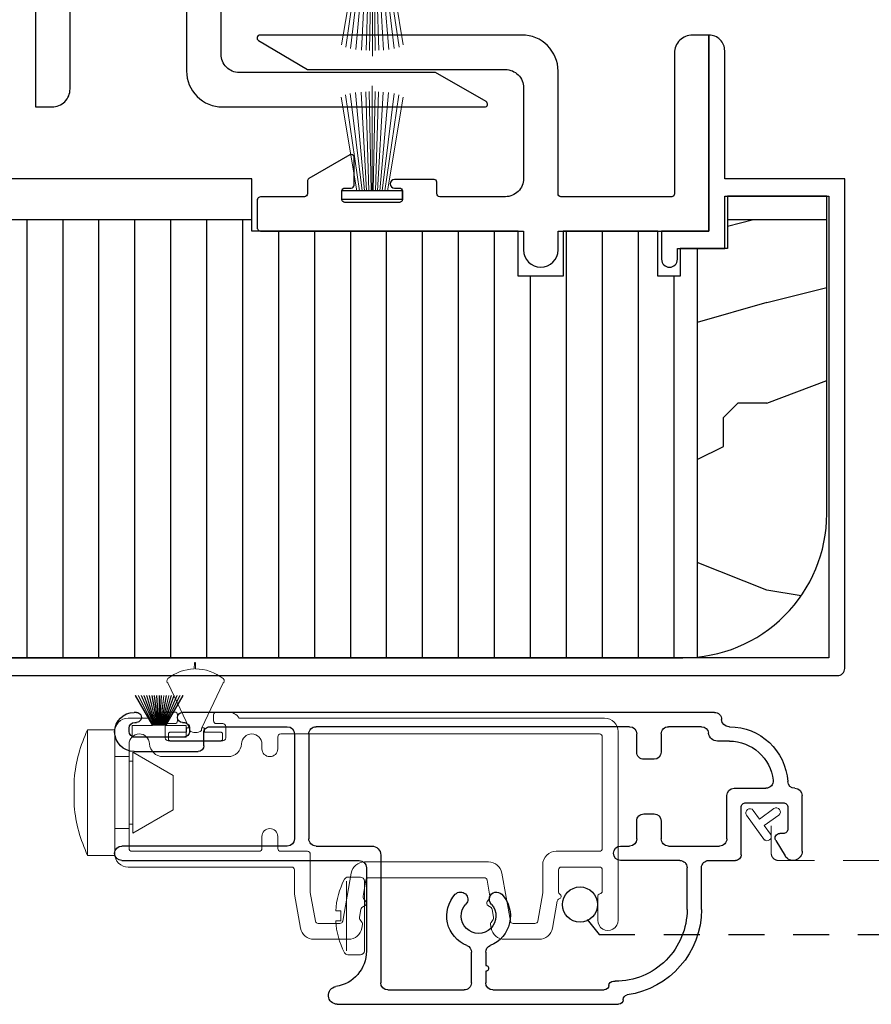
# Model space of a CAD drawing. Units: inches. Extents: x 0 to 158, y -66 to 66.
# Drawn here: x 28 to 31, y 47 to 51 of the extents above; entities that cross this region are included whole.
import ezdxf

# ---------------------------------------------------------------- set-up
doc = ezdxf.new("R2010")
doc.units = ezdxf.units.IN
doc.header["$LTSCALE"] = 0.5
doc.header["$MEASUREMENT"] = 0
doc.linetypes.add('DASHED2', pattern=[0.375, 0.25, -0.125])
doc.linetypes.add('HIDDEN', pattern=[0.375, 0.25, -0.125])
for name, color, linetype in [('Hatch', 7, 'Continuous'), ('New Screen', 200, 'Continuous'), ('Old Screen', 30, 'Continuous')]:
    doc.layers.add(name, color=color, linetype=linetype)

# ---------------------------------------------------------------- blocks, each defined once
blk = doc.blocks.new('EZF-375')
at = {"color": 7}
for p, q in [((0.105, 0), (-0.105, 0)), ((-0.105, 0), (-0.105, -0.03)), ((0.105, 0), (0.105, -0.03)), ((0.105, -0.03), (-0.105, -0.03))]:
    blk.add_line(p, q, dxfattribs=at)
at = {"color": 7, "lineweight": 5}
for p, q in [((-0.0529, -0.03), (-0.1074, -0.3561)), ((-0.0438, -0.03), (-0.0928, -0.364)), ((-0.0352, -0.03), (-0.076, -0.3687)), ((-0.027, -0.03), (-0.0574, -0.3719)), ((-0.0191, -0.03), (-0.0385, -0.374)), ((-0.0114, -0.03), (-0.022, -0.375)), ((-0.0038, -0.03), (-0.0099, -0.3754)), ((0.0038, -0.03), (0.0099, -0.3754)), ((0.0114, -0.03), (0.022, -0.375)), ((0.0191, -0.03), (0.0385, -0.374)), ((0.027, -0.03), (0.0574, -0.3719)), ((0.0352, -0.03), (0.076, -0.3687)), ((0.0438, -0.03), (0.0928, -0.364)), ((0.0529, -0.03), (0.1074, -0.3561))]:
    blk.add_line(p, q, dxfattribs=at)
at = {"color": 7, "lineweight": 5, "const_width": 0.004}
blk.add_lwpolyline([(0, -0.3955), (0, -0.03)], dxfattribs=at)
blk = doc.blocks.new('ws100')
at = {"layer": 'Old Screen', "linetype": 'Continuous', "lineweight": 15}
for p, q in [((-5.6081, 10.8408), (-5.6043, 10.8446)), ((-5.6081, 10.8184), (-5.6081, 10.8408)), ((-5.6043, 10.8146), (-5.6081, 10.8184)), ((-5.4249, 10.8446), (-5.4211, 10.8408)), ((-5.4211, 10.8184), (-5.4249, 10.8146)), ((-5.4211, 10.8408), (-5.4211, 10.8184)), ((-5.61, 10.6447), (-5.537, 10.7991)), ((-5.5456, 10.8146), (-5.6043, 10.8146)), ((-5.5456, 10.8021), (-5.5456, 10.8146)), ((-5.5431, 10.7996), (-5.5456, 10.8021)), ((-5.5381, 10.7996), (-5.5431, 10.7996)), ((-5.537, 10.7991), (-5.5381, 10.7996)), ((-5.537, 10.7991), (-5.5356, 10.8021)), ((-5.5356, 10.8091), (-5.5356, 10.8021)), ((-5.4936, 10.8021), (-5.4936, 10.8091)), ((-5.4936, 10.8021), (-5.4922, 10.7991)), ((-5.4911, 10.7996), (-5.4922, 10.7991)), ((-5.4922, 10.7991), (-5.4192, 10.6447)), ((-5.4861, 10.7996), (-5.4911, 10.7996)), ((-5.4836, 10.8021), (-5.4861, 10.7996)), ((-5.4249, 10.8146), (-5.4836, 10.8146)), ((-5.4836, 10.8146), (-5.4836, 10.8021)), ((-5.5187, 10.5731), (-5.5191, 10.5947)), ((-5.5151, 10.5946), (-5.5147, 10.5731))]:
    blk.add_line(p, q, dxfattribs=at)
at = {"layer": 'Old Screen'}
for p, q in [((-5.6043, 10.8446), (-5.4249, 10.8446)), ((-5.5147, 10.5731), (-5.5187, 10.5731))]:
    blk.add_line(p, q, dxfattribs=at)
at = {"layer": 'Old Screen', "linetype": 'Continuous', "lineweight": 15}
for centre, radius, start, end in [((-5.5146, 10.7775), 0.038, 56.453, 123.547), ((-5.6046, 10.6362), 0.01, 122.5472, 231.3053), ((-5.5146, 10.7486), 0.154, 231.3051, 268.3498), ((-5.5146, 10.7486), 0.154, 269.8394, 308.6958), ((-5.4246, 10.6362), 0.01, 308.6904, 57.4571)]:
    blk.add_arc(centre, radius, start, end, dxfattribs=at)
blk = doc.blocks.new('plug')
at = {"layer": 'Old Screen', "linetype": 'Continuous', "lineweight": 15}
for p, q in [((-5.7956, 11.2434), (-5.8896, 11.2434)), ((-5.8896, 11.2434), (-5.8896, 11.2267)), ((-5.8896, 11.2267), (-5.8896, 10.8059)), ((-5.5925, 11.0841), (-5.7331, 11.1653)), ((-5.7331, 11.1653), (-5.7331, 11.1545)), ((-5.7456, 11.1496), (-5.7956, 11.1496)), ((-5.7331, 11.134), (-5.7456, 11.134)), ((-5.7331, 11.1545), (-5.7331, 10.884)), ((-5.9363, 11.0716), (-5.9363, 10.9776)), ((-5.5925, 11.0841), (-5.5925, 10.9652)), ((-5.7331, 10.884), (-5.5925, 10.9652)), ((-5.7956, 10.8996), (-5.7456, 10.8996)), ((-5.7456, 10.9153), (-5.7331, 10.9153)), ((-5.8896, 10.8059), (-5.7956, 10.8059))]:
    blk.add_line(p, q, dxfattribs=at)
for start, end in [(154.8604, 174.7632), (185.2368, 205.1396)]:
    blk.add_arc((-5.4235, 11.0246), 0.5149, start, end, dxfattribs=at)
blk = doc.blocks.new('scrn1')
at = {"layer": 'Old Screen', "linetype": 'Continuous', "lineweight": 15}
for p, q in [((-5.1033, 11.5346), (-4.9826, 11.5346)), ((-4.4407, 11.5346), (-4.3199, 11.5346)), ((-5.1705, 11.3775), (-5.1496, 11.4958)), ((-5.1156, 11.3718), (-5.0981, 11.4714)), ((-5.0882, 11.4796), (-5.0129, 11.4796)), ((-5.0031, 11.4714), (-4.9736, 11.3045)), ((-4.9358, 11.4762), (-4.9432, 11.4656)), ((-4.9363, 11.4958), (-4.9341, 11.4837)), ((-4.4891, 11.4837), (-4.487, 11.4958)), ((-4.48, 11.4656), (-4.4874, 11.4762)), ((-4.4496, 11.3045), (-4.4202, 11.4714)), ((-4.4104, 11.4796), (-4.335, 11.4796)), ((-4.3252, 11.4714), (-4.3078, 11.3727)), ((-4.2736, 11.4958), (-4.2571, 11.4021)), ((-4.1166, 11.3866), (-4.1166, 11.4681)), ((-4.0456, 11.4681), (-4.0456, 10.8126)), ((-4.9449, 11.4582), (-4.9401, 11.431)), ((-4.4832, 11.431), (-4.4784, 11.4582)), ((-4.936, 11.4246), (-4.9254, 11.4171)), ((-4.9229, 11.4032), (-4.9303, 11.3926)), ((-4.4929, 11.3926), (-4.5003, 11.4032)), ((-4.4979, 11.4171), (-4.4873, 11.4246)), ((-5.1706, 11.2936), (-5.1706, 11.3758)), ((-5.1156, 11.2386), (-5.1156, 11.3718)), ((-4.932, 11.3852), (-4.9221, 11.3289)), ((-4.5012, 11.3289), (-4.4912, 11.3852)), ((-4.3076, 11.3709), (-4.3076, 11.2756)), ((-4.2526, 11.3695), (-4.2526, 11.2936)), ((-4.1006, 11.2936), (-4.1006, 11.367)), ((-4.9122, 11.3206), (-4.511, 11.3206)), ((-5.7486, 11.2836), (-5.1806, 11.2836)), ((-4.9273, 11.2656), (-4.4959, 11.2656)), ((-4.2451, 11.2836), (-4.2406, 11.2836)), ((-4.2426, 11.2836), (-4.2406, 11.2836)), ((-4.2406, 11.2836), (-4.1106, 11.2836)), ((-5.7956, 11.1496), (-5.7956, 11.2366)), ((-5.7356, 11.2286), (-5.2936, 11.2286)), ((-5.2186, 11.2286), (-5.1256, 11.2286)), ((-4.2606, 11.2286), (-4.1106, 11.2286)), ((-5.7456, 11.1496), (-5.7456, 11.2186)), ((-5.2836, 11.2186), (-5.2836, 11.1771)), ((-5.2286, 11.1771), (-5.2286, 11.2186)), ((-4.1006, 11.2186), (-4.1006, 10.8306)), ((-5.7956, 11.1496), (-5.7956, 10.8996)), ((-5.7456, 11.1496), (-5.7456, 10.8996)), ((-5.7956, 10.8126), (-5.7956, 10.8996)), ((-5.7456, 10.8562), (-5.7456, 10.8996)), ((-5.4016, 10.8996), (-5.6276, 10.8996)), ((-5.2836, 10.8721), (-5.2836, 10.8562)), ((-5.2286, 10.8306), (-5.2286, 10.8721)), ((-5.6196, 10.8346), (-5.6196, 10.7946)), ((-5.4196, 10.8446), (-5.6096, 10.8446)), ((-5.4096, 10.7946), (-5.4096, 10.8346)), ((-4.1106, 10.8206), (-5.2186, 10.8206)), ((-5.6096, 10.7846), (-5.5871, 10.7846)), ((-5.4421, 10.7846), (-5.4196, 10.7846)), ((-5.6718, 10.7656), (-5.7486, 10.7656)), ((-5.5771, 10.7746), (-5.5771, 10.7546)), ((-5.4521, 10.7546), (-5.4521, 10.7746)), ((-4.0926, 10.7656), (-5.3625, 10.7656)), ((-5.6276, 10.7446), (-5.5871, 10.7446)), ((-5.4421, 10.7446), (-5.4016, 10.7446))]:
    blk.add_line(p, q, dxfattribs=at)
for centre, radius, start, end in [((-5.1033, 11.4876), 0.047, 89.9995, 170.0017), ((-4.9826, 11.4876), 0.047, 10.0003, 89.9999), ((-4.4407, 11.4876), 0.047, 90.0001, 170.0011), ((-4.3199, 11.4876), 0.047, 10.0012, 89.9991), ((-4.0811, 11.4681), 0.0355, 359.9998, 180.0002), ((-5.0882, 11.4696), 0.01, 89.9995, 170.002), ((-5.0129, 11.4696), 0.01, 10.0052, 89.9933), ((-4.944, 11.482), 0.01, 325.0032, 10.0107), ((-4.4793, 11.482), 0.00999, 169.979, 215.0243), ((-4.4104, 11.4696), 0.01, 90.0032, 169.9983), ((-4.335, 11.4696), 0.01, 10.008, 89.9972), ((-4.935, 11.4599), 0.01, 145.0161, 189.9815), ((-4.4882, 11.4599), 0.01, 350.0047, 34.9977), ((-4.9302, 11.4328), 0.01, 189.9971, 235.0053), ((-4.9311, 11.409), 0.01, 324.9991, 55.0009), ((-4.4921, 11.409), 0.01, 124.9992, 215.0008), ((-4.493, 11.4328), 0.01, 304.9947, 350.0029), ((-4.2473, 11.4039), 0.01, 190.0045, 253.629), ((-5.1605, 11.3758), 0.0101, 170.0569, 179.9802), ((-4.9221, 11.3869), 0.01, 145.0176, 189.98), ((-4.5011, 11.3869), 0.01, 350.0062, 34.9962), ((-4.3177, 11.3709), 0.0101, 0.0581, 9.9833), ((-4.2426, 11.3695), 0.01, 121.7727, 179.9849), ((-4.2526, 11.3856), 0.009, 301.7493, 73.6433), ((-4.1066, 11.3866), 0.01, 179.9905, 258.4696), ((-4.1106, 11.367), 0.01, 359.9955, 78.4662), ((-4.9273, 11.3126), 0.047, 189.9983, 270.0005), ((-4.9122, 11.3306), 0.01, 189.9957, 270.0008), ((-4.511, 11.3306), 0.01, 270.0051, 349.9917), ((-4.4959, 11.3126), 0.047, 270.0009, 349.9988), ((-5.7486, 11.2366), 0.047, 89.9993, 179.9996), ((-5.1806, 11.2936), 0.01, 270, 0), ((-4.2606, 11.2756), 0.047, 179.9994, 270.0002), ((-4.2426, 11.2936), 0.01, 180.0066, 269.9934), ((-4.1106, 11.2936), 0.01, 269.9932, 0.0068), ((-5.7356, 11.2186), 0.01, 90.0049, 179.9934), ((-5.2936, 11.2186), 0.01, 360, 90.0017), ((-5.2186, 11.2186), 0.01, 89.9983, 180.0068), ((-5.1256, 11.2386), 0.01, 269.9983, 0.0068), ((-4.1106, 11.2186), 0.01, 359.9932, 90.0084), ((-5.2561, 11.1771), 0.0275, 180.0006, 359.9994), ((-5.6276, 10.8526), 0.047, 90.0007, 177.5418), ((-5.4016, 10.8526), 0.047, 2.4559, 90.0001), ((-5.2561, 10.8721), 0.0275, 0.001, 179.999), ((-5.7101, 10.8562), 0.0355, 180.0008, 357.5426), ((-5.3192, 10.8562), 0.0355, 182.4566, 0), ((-5.6096, 10.8346), 0.01, 89.9983, 180), ((-5.4196, 10.8346), 0.01, 359.9966, 89.9983), ((-5.2186, 10.8306), 0.01, 179.9942, 270.0008), ((-4.1106, 10.8306), 0.01, 269.9916, 0.0068), ((-5.7486, 10.8126), 0.047, 180.0008, 270.0003), ((-5.6096, 10.7946), 0.01, 180.0019, 269.9981), ((-5.5871, 10.7746), 0.01, 0.0011, 90.0006), ((-5.4421, 10.7746), 0.01, 90.0049, 179.9934), ((-5.4196, 10.7946), 0.01, 269.9983, 0.0084), ((-4.0926, 10.8126), 0.047, 270.0006, 359.9997), ((-5.6718, 10.7556), 0.01, 39.1673, 90.0003), ((-5.6276, 10.7916), 0.047, 219.1654, 270.0013), ((-5.5871, 10.7546), 0.01, 269.9977, 0.0006), ((-5.4421, 10.7546), 0.01, 180.0066, 269.9951), ((-5.4016, 10.7916), 0.047, 270.0018, 326.412)]:
    blk.add_arc(centre, radius, start, end, dxfattribs=at)
blk = doc.blocks.new('PS4-weatherstrip')
at = {"linetype": 'Continuous', "lineweight": 5}
for p, q in [((0, 0.0468), (0, -0.0468)), ((0.0201, 0.0468), (0.0001, 0.0468)), ((0.0201, 0.0114), (0.0201, 0.0468)), ((0.0721, 0.0416), (0.0201, 0.0114)), ((0.0201, 0.0108), (0.0721, 0.041)), ((0.0721, 0.0361), (0.0201, 0.0099)), ((0.0201, 0.0093), (0.0721, 0.0355)), ((0.0721, 0.031), (0.0201, 0.0084)), ((0.0201, 0.0079), (0.0721, 0.0304)), ((0.0721, 0.0261), (0.0201, 0.0071)), ((0.0201, 0.0065), (0.0721, 0.0256)), ((0.0721, 0.0214), (0.0201, 0.0058)), ((0.0201, 0.0053), (0.0721, 0.0209)), ((0.0721, 0.0169), (0.0201, 0.0045)), ((0.0201, 0.004), (0.0721, 0.0164)), ((0.0721, 0.0125), (0.0201, 0.0033)), ((0.0201, 0.0028), (0.0721, 0.012)), ((0.0721, 0.0082), (0.0201, 0.0021)), ((0.0201, 0.0016), (0.0721, 0.0077)), ((0.0721, 0.004), (0.0201, 0.0009)), ((0.0201, 0.0004), (0.0721, 0.0035)), ((0.0721, 0.0003), (0.0201, 0.0003)), ((0.0201, -0.0002), (0.0721, -0.0002)), ((0.0721, -0.004), (0.0201, -0.0009)), ((0.0201, -0.0014), (0.0721, -0.0045)), ((0.0721, -0.0082), (0.0201, -0.0021)), ((0.0201, -0.0026), (0.0721, -0.0087)), ((0.0721, -0.0125), (0.0201, -0.0033)), ((0.0201, -0.0038), (0.0721, -0.013)), ((0.0721, -0.0169), (0.0201, -0.0045)), ((0.0201, -0.005), (0.0721, -0.0174)), ((0.0721, -0.0214), (0.0201, -0.0058)), ((0.0201, -0.0063), (0.0721, -0.0219)), ((0.0721, -0.0261), (0.0201, -0.007)), ((0.0201, -0.0076), (0.0721, -0.0266)), ((0.0721, -0.0309), (0.0201, -0.0084)), ((0.0201, -0.0089), (0.0721, -0.0315)), ((0.0721, -0.036), (0.0201, -0.0098)), ((0.0201, -0.0104), (0.0721, -0.0366)), ((0.0721, -0.0415), (0.0201, -0.0113)), ((0.0201, -0.0468), (0.0201, -0.0119)), ((0.0201, -0.0119), (0.0721, -0.0421)), ((0.0001, -0.0468), (0.0201, -0.0468))]:
    blk.add_line(p, q, dxfattribs=at)
blk = doc.blocks.new('PS4-screw6')
at = {"lineweight": 5}
for p, q in [((-0.0174, 0.0892), (-0.0174, 0.1066)), ((0.0175, 0.0892), (0.0175, 0.1066)), ((-0.1213, 0.0685), (0.1214, 0.0685)), ((-0.0174, 0.0892), (0.0175, 0.0892)), ((-0.1349, 0.0206), (-0.1349, 0.0642)), ((0.1351, 0.0206), (0.1351, 0.0642)), ((-0.1213, 0.007), (0.1214, 0.007))]:
    blk.add_line(p, q, dxfattribs=at)
for centre, radius, start, end in [((0.0001, -0.1718), 0.279, 93.5798, 117.2218), ((0.0001, -0.1718), 0.279, 62.7782, 86.4202), ((-0.1213, 0.0642), 0.0136, 117.2218, 180), ((0.1214, 0.0642), 0.0136, 0, 62.7782), ((-0.1213, 0.0206), 0.0136, 180, 270), ((0.1214, 0.0206), 0.0136, 270, 0)]:
    blk.add_arc(centre, radius, start, end, dxfattribs=at)
blk = doc.blocks.new('PS4_flap')
at = {"layer": 'New Screen'}
for p, q in [((0.774, 0.525), (1.752, 0.525)), ((1.768, 0.509), (1.768, 0.5079)), ((0.925, 0.006), (0.925, 0.45)), ((0.95, 0.475), (1.215, 0.475)), ((1.24, 0.45), (1.24, 0.3439)), ((1.29, 0.41), (1.29, 0.45)), ((1.315, 0.475), (1.702, 0.475)), ((1.7339, 0.445), (1.74, 0.445)), ((1.29, 0.3439), (1.29, 0.39)), ((0.875, 0.05), (0.875, 0.3399)), ((1.99, 0.195), (1.99, 0.05)), ((2.04, 0.195), (2.04, 0.05)), ((0.025, 0.025), (0.85, 0.025)), ((1.965, 0.025), (1.759, 0.025)), ((2.065, 0.025), (2.158, 0.025)), ((2.178, 0.005), (2.178, -0.16)), ((2.2983, -0.0448), (2.3305, 0.0094)), ((0.6, -0.025), (0.025, -0.025)), ((0.7, -0.025), (0.894, -0.025)), ((1.759, -0.025), (1.79, -0.025)), ((1.925, -0.025), (2.103, -0.025)), ((2.39, -0.007), (2.39, -0.201)), ((0.625, -0.415), (0.625, -0.05)), ((0.675, -0.415), (0.675, -0.05)), ((1.815, -0.05), (1.815, -0.112)), ((1.9, -0.112), (1.9, -0.05)), ((2.128, -0.05), (2.128, -0.201)), ((2.324, -0.069), (2.312, -0.069)), ((2.34, -0.16), (2.34, -0.085)), ((1.84, -0.137), (1.875, -0.137)), ((2.194, -0.176), (2.324, -0.176)), ((2.153, -0.226), (2.2642, -0.226)), ((2.365, -0.226), (2.3646, -0.226)), ((1.875, -0.327), (1.84, -0.327)), ((0.068, -0.354), (0.29, -0.354)), ((0.31, -0.374), (0.31, -0.42)), ((1.815, -0.352), (1.815, -0.415)), ((1.9, -0.415), (1.9, -0.352)), ((0.24, -0.404), (0.07, -0.404)), ((2.137, -0.39), (2.0957, -0.39)), ((0.05, -0.424), (0.05, -0.435)), ((0.26, -0.435), (0.26, -0.424)), ((0.33, -0.44), (0.6, -0.44)), ((1.79, -0.44), (0.7, -0.44)), ((2.04, -0.44), (1.925, -0.44)), ((2.137, -0.44), (2.135, -0.44)), ((0.07, -0.455), (0.0755, -0.455)), ((0.2355, -0.455), (0.24, -0.455)), ((0.0755, -0.49), (0.068, -0.49)), ((2.085, -0.49), (0.2355, -0.49))]:
    blk.add_line(p, q, dxfattribs=at)
at = {"layer": 'New Screen', "linetype": 'DASHED2', "lineweight": 5}
blk.add_lwpolyline([(2.2826, -0.0952), (2.2826, 0, -0.414214), (2.3076, 0.025), (3.3222, 0.025)], format="xyb", dxfattribs=at)
at = {"layer": 'New Screen', "linetype": 'Continuous', "lineweight": 5}
blk.add_lwpolyline([(2.2595, -0.0458), (2.1968, -0.1325, 0.999977), (2.2198, -0.1491), (2.2415, -0.1191), (2.2918, -0.1555, 0.999992), (2.3085, -0.1325), (2.2582, -0.0961), (2.2799, -0.0661, 0.999977), (2.2569, -0.0495), (2.1968, -0.1325)], format="xyb", dxfattribs=at)
at = {"layer": 'New Screen'}
for centre, radius, start, end in [((0.774, 0.494), 0.031, 90.0001, 261.1495), ((1.752, 0.509), 0.016, 359.9995, 89.9982), ((1.784, 0.5079), 0.016, 180.0034, 261.9938), ((1.74, 0.195), 0.3, 0.0001, 81.9961), ((0.75, 0.3399), 0.125, 0.0001, 81.1499), ((0.95, 0.45), 0.025, 90.0015, 179.9986), ((1.215, 0.45), 0.025, 359.9996, 90.0003), ((1.315, 0.45), 0.025, 90.0019, 179.9983), ((1.702, 0.459), 0.016, 3.5863, 89.9975), ((1.7339, 0.461), 0.016, 183.5792, 270.0048), ((1.74, 0.195), 0.25, 359.9998, 90), ((1.29, 0.4), 0.01, 269.9968, 90.0032), ((1.215, 0.3439), 0.025, 291.6518, 0.0051), ((1.315, 0.3439), 0.025, 180.0036, 248.3434), ((1.265, 0.218), 0.1105, 111.6538, 223.03), ((1.265, 0.218), 0.1105, 316.9695, 68.3459), ((1.265, 0.218), 0.0605, 316.97, 223.03), ((1.2025, 0.1597), 0.025, 223.0306, 43.0292), ((1.3275, 0.1597), 0.025, 136.9683, 316.9701), ((0.85, 0.05), 0.025, 270.0016, 359.9986), ((1.965, 0.05), 0.025, 269.9993, 0.0009), ((2.065, 0.05), 0.025, 179.9991, 270.0007), ((0.025, 0), 0.025, 90.0002, 269.9998), ((0.894, 0.006), 0.031, 269.9999, 0.0017), ((1.759, 0), 0.025, 90.0002, 269.9998), ((2.158, 0.005), 0.02, 359.9997, 90.0015), ((2.358, -0.007), 0.032, 0.0004, 149.2378), ((0.6, -0.05), 0.025, 0.0014, 90.0011), ((0.7, -0.05), 0.025, 89.997, 180.0032), ((1.79, -0.05), 0.025, 0.0014, 89.9984), ((1.925, -0.05), 0.025, 89.9993, 180.0009), ((2.103, -0.05), 0.025, 359.9991, 90.0007), ((2.312, -0.053), 0.016, 149.2368, 269.9998), ((2.324, -0.085), 0.016, 359.9997, 90.0002), ((1.84, -0.112), 0.025, 179.9968, 270.003), ((1.875, -0.112), 0.025, 270.0002, 359.9986), ((2.194, -0.16), 0.016, 179.9997, 270.0002), ((2.324, -0.16), 0.016, 269.9998, 0.0003), ((2.153, -0.201), 0.025, 180.0014, 269.9998), ((2.365, -0.201), 0.025, 270.0002, 359.9986), ((2.2642, -0.251), 0.025, 353.7194, 90.0007), ((2.3646, -0.251), 0.025, 90.0002, 176.4791), ((2.137, -0.237), 0.203, 270.0001, 356.4796), ((2.137, -0.237), 0.153, 270, 353.7209), ((1.84, -0.352), 0.025, 89.997, 180.0032), ((1.875, -0.352), 0.025, 0.0014, 89.9998), ((0.068, -0.422), 0.068, 90.0002, 269.9998), ((0.29, -0.374), 0.02, 0.0026, 89.9986), ((0.07, -0.424), 0.02, 90.0014, 179.9974), ((0.24, -0.424), 0.02, 359.9968, 90.001), ((2.0957, -0.421), 0.031, 90.0001, 173.8497), ((0.07, -0.435), 0.02, 180.0025, 269.9988), ((0.24, -0.435), 0.02, 269.9989, 0.0032), ((0.33, -0.42), 0.02, 179.9968, 270.001), ((0.6, -0.415), 0.025, 269.9989, 359.9986), ((0.7, -0.415), 0.025, 179.9968, 270.003), ((1.79, -0.415), 0.025, 270.0015, 359.9986), ((1.925, -0.415), 0.025, 179.9991, 270.0008), ((2.04, -0.415), 0.025, 270.0019, 353.8472), ((2.135, -0.465), 0.025, 90.0015, 179.9986), ((0.0755, -0.4725), 0.0175, 269.9998, 90.0002), ((0.2355, -0.4725), 0.0175, 90.0037, 269.9963), ((2.085, -0.465), 0.025, 269.9992, 0.0009)]:
    blk.add_arc(centre, radius, start, end, dxfattribs=at)
at = {"layer": 'New Screen', "xscale": -1, "rotation": 90}
blk.add_blockref('PS4-screw6', (0.875, 0.218), dxfattribs=at)
at = {"layer": 'New Screen', "xscale": 2, "yscale": 2, "zscale": 2, "rotation": 270}
blk.add_blockref('PS4-weatherstrip', (0.155, -0.404), dxfattribs=at)

msp = doc.modelspace()

# ---------------------------------------------------------------- hatches: boundary and pattern name
at = {"layer": 'Hatch'}
h = msp.add_hatch(dxfattribs=at)
h.set_pattern_fill('ANSI31', angle=45, style=0)
h.set_pattern_definition([(90, (22.10621, 35.49384), (-0.125, 3e-17), [])])
h.paths.add_polyline_path([(30.2611, 48.5551, 0.025047), (30.3111, 48.5576), (30.3111, 49.8818), (30.1743, 49.8818), (30.1743, 50.0381), (29.8452, 50.0381), (29.8452, 49.8818), (29.689, 49.8818), (29.689, 50.0381), (28.7626, 50.0381), (28.7626, 50.0785), (27.2086, 50.0785), (27.2086, 48.5551)])
h = msp.add_hatch(dxfattribs=at)
h.set_pattern_fill('HWOD20E1', scale=0.05, pattern_type=2)
h.set_pattern_definition([(14.036, (15.5509, 42.2884), (2e-09, 2.5), [0.4123, -9.89545]), (14.036, (18.0509, 42.2884), (2e-09, 2.5), [0.4123, -9.8955]), (14.036, (20.5509, 42.2884), (2e-09, 2.5), [0.4123, -9.8955]), (14.036, (23.0509, 42.2884), (2e-09, 2.5), [0.4123, -9.8955]), (18.435, (15.9509, 42.3884), (4e-09, 2.5), [0.47434, -7.43135]), (18.435, (18.4509, 42.3884), (4e-09, 2.5), [0.4743, -7.43135]), (18.435, (20.9509, 42.3884), (4e-09, 2.5), [0.4743, -7.43135]), (21.801, (16.4009, 42.5384), (-6e-08, 2.5), [0.2693, -13.1937]), (21.801, (18.9009, 42.5384), (-6e-08, 2.5), [0.2693, -13.1937]), (21.801, (21.4009, 42.5384), (-6e-08, 2.5), [0.2693, -13.1937]), (21.801, (23.9009, 42.5384), (-6e-08, 2.5), [0.2693, -13.1937]), (21.8, (26.4009, 42.5384), (-6e-08, 2.5), [0.2693, -13.1937]), (63.435, (16.6509, 42.6384), (-4e-08, 2.5), [0.1118, -5.47837]), (90, (16.7009, 42.7384), (-2.5, 2e-16), [0.1, -2.4]), (153.435, (16.7009, 42.8384), (1e-07, 2.5), [0.1118, -5.47837]), (153.435, (19.2009, 42.8384), (1e-07, 2.5), [0.1118, -5.47837]), (90, (16.6009, 42.8884), (-2.5, 2e-16), [0.1, -2.4]), (45, (16.6009, 42.9884), (2e-16, 2.5), [0.0707, -3.46482]), (45, (16.6509, 43.0384), (2e-16, 2.5), [0.0707, -3.46482]), (90, (16.7009, 43.0884), (-2.5, 2e-16), [0.05, -2.45]), (146.31, (16.7009, 43.1384), (-1e-07, 2.5), [0.1803, -8.8336]), (146.31, (19.2009, 43.1384), (-1e-07, 2.5), [0.1803, -8.8336]), (146.31, (21.7009, 43.1384), (-1e-07, 2.5), [0.1803, -8.8336]), (168.69, (16.5509, 43.2384), (-3e-07, 2.5), [0.255, -12.4926]), (168.69, (19.0509, 43.2384), (-3e-07, 2.5), [0.255, -12.4926]), (168.69, (21.5509, 43.2384), (-3e-07, 2.5), [0.255, -12.4926]), (168.69, (24.0509, 43.2384), (-3e-07, 2.5), [0.255, -12.4926]), (168.69, (26.5509, 43.2384), (-3e-07, 2.5), [0.255, -12.4926]), (171.87, (16.3009, 43.2884), (3e-07, 2.5), [0.3536, -17.3241]), (171.87, (18.8009, 43.2884), (3e-07, 2.5), [0.3536, -17.3241]), (171.87, (21.3009, 43.2884), (3e-07, 2.5), [0.3536, -17.3241]), (171.87, (23.8009, 43.2884), (3e-07, 2.5), [0.3536, -17.3241]), (171.87, (26.3009, 43.2884), (3e-07, 2.5), [0.3536, -17.3241]), (171.87, (28.8009, 43.2884), (3e-07, 2.5), [0.3536, -17.3241]), (171.87, (31.3009, 43.2884), (3e-07, 2.5), [0.3536, -17.3241]), (172.875, (15.9509, 43.3384), (-2e-08, 2.5), [0.4031, -19.7525]), (172.875, (18.4509, 43.3384), (-2e-08, 2.5), [0.4031, -19.7525]), (172.875, (20.9509, 43.3384), (-2e-08, 2.5), [0.4031, -19.7525]), (172.875, (23.4509, 43.3384), (-2e-08, 2.5), [0.4031, -19.7525]), (172.875, (25.9509, 43.3384), (-2e-08, 2.5), [0.4031, -19.7525]), (172.875, (28.4509, 43.3384), (-2e-08, 2.5), [0.4031, -19.7525]), (172.875, (30.9509, 43.3384), (-2e-08, 2.5), [0.4031, -19.7525]), (172.875, (33.4509, 43.3384), (-2e-08, 2.5), [0.4031, -19.7525]), (20.854, (15.5509, 41.9384), (-1e-08, 2.5), [1.1236, -55.0569]), (20.854, (18.0509, 41.9384), (-1e-08, 2.5), [1.1236, -55.0569]), (20.854, (20.5509, 41.9384), (-1e-08, 2.5), [1.1236, -55.0569]), (20.854, (23.0509, 41.9384), (-1e-08, 2.5), [1.1236, -55.057]), (20.854, (25.5509, 41.9384), (-1e-08, 2.5), [1.1236, -55.057]), (20.854, (28.0509, 41.9384), (-1e-08, 2.5), [1.1236, -55.057]), (20.854, (30.5509, 41.9384), (-1e-08, 2.5), [1.1236, -55.057]), (20.854, (33.0509, 41.9384), (-1e-08, 2.5), [1.1236, -55.057]), (20.854, (35.5509, 41.9384), (-1e-08, 2.5), [1.1236, -55.057]), (20.854, (38.0509, 41.9384), (-1e-08, 2.5), [1.1236, -55.057]), (20.854, (40.5509, 41.9384), (-1e-08, 2.5), [1.1236, -55.0569]), (20.854, (43.0509, 41.9384), (-1e-08, 2.5), [1.1236, -55.0569]), (20.854, (45.5509, 41.9384), (-1e-08, 2.5), [1.1236, -55.0569]), (20.854, (48.0509, 41.9384), (-1e-08, 2.5), [1.1236, -55.0569]), (20.854, (50.5509, 41.9384), (-1e-08, 2.5), [1.1236, -55.0569]), (20.854, (53.0509, 41.9384), (-1e-08, 2.5), [1.1236, -55.0569]), (20.854, (55.5509, 41.9384), (-1e-08, 2.5), [1.1236, -55.0569]), (20.854, (58.0509, 41.9384), (-1e-08, 2.5), [1.1236, -55.0569]), (20.8545, (60.5509, 41.9384), (-1e-08, 2.5), [1.1236, -55.0569]), (20.8545, (63.0509, 41.9384), (-1e-08, 2.5), [1.1236, -55.0569]), (20.8545, (65.5509, 41.9384), (-1e-08, 2.5), [1.1236, -55.0569]), (23.962, (16.6009, 42.3384), (-9e-08, 2.5), [0.4924, -24.1297]), (23.962, (19.1009, 42.3384), (-9e-08, 2.5), [0.4924, -24.1297]), (23.962, (21.6009, 42.3384), (-9e-08, 2.5), [0.4924, -24.1297]), (23.962, (24.1009, 42.3384), (-9e-08, 2.5), [0.4924, -24.1297]), (23.962, (26.6009, 42.3384), (-9e-08, 2.5), [0.4924, -24.1297]), (23.962, (29.1009, 42.3384), (-9e-08, 2.5), [0.4924, -24.1297]), (23.962, (31.6009, 42.3384), (-9e-08, 2.5), [0.4924, -24.1297]), (23.962, (34.1009, 42.3384), (-9e-08, 2.5), [0.4924, -24.1297]), (23.962, (36.6009, 42.3384), (-9e-08, 2.5), [0.4924, -24.1297]), (63.435, (17.0509, 42.5384), (-4e-08, 2.5), [0.1118, -5.47837]), (108.435, (17.10085, 42.6384), (-1e-07, 2.5), [0.15811, -7.74758]), (108.435, (17.05085, 42.7884), (-1e-07, 2.5), [0.15811, -7.74758]), (45, (17.0009, 42.9384), (2e-16, 2.5), [0.21213, -3.3234]), (71.565, (17.15085, 43.0884), (7e-08, 2.5), [0.15811, -7.74758]), (135, (17.2009, 43.2384), (2e-16, 2.5), [0.14142, -3.3941]), (143.13, (17.1009, 43.3384), (-7e-09, 2.5), [0.25, -12.25]), (143.13, (19.6009, 43.3384), (-7e-09, 2.5), [0.25, -12.25]), (143.13, (22.1009, 43.3384), (-7e-09, 2.5), [0.25, -12.25]), (143.13, (24.6009, 43.3384), (-7e-09, 2.5), [0.25, -12.25]), (170.538, (16.9009, 43.4884), (3e-07, 2.5), [0.3041, -14.9028]), (170.538, (19.4009, 43.4884), (3e-07, 2.5), [0.3041, -14.9028]), (170.538, (21.9009, 43.4884), (3e-07, 2.5), [0.3041, -14.9028]), (170.538, (24.4009, 43.4884), (3e-07, 2.5), [0.3041, -14.9028]), (170.538, (26.9009, 43.4884), (3e-07, 2.5), [0.3041, -14.9028]), (170.538, (29.4009, 43.4884), (3e-07, 2.5), [0.3041, -14.9028]), (161.565, (16.6009, 43.5384), (2e-07, 2.5), [0.47434, -7.43135]), (161.565, (19.1009, 43.5384), (2e-07, 2.5), [0.4743, -7.43135]), (161.565, (21.6009, 43.5384), (2e-07, 2.5), [0.4743, -7.4314]), (170.538, (16.1509, 43.6884), (3e-07, 2.5), [0.6083, -14.5986]), (170.538, (18.6509, 43.6884), (3e-07, 2.5), [0.6083, -14.5986]), (170.538, (21.1509, 43.6884), (3e-07, 2.5), [0.6083, -14.5986]), (170.538, (23.6509, 43.6884), (3e-07, 2.5), [0.6083, -14.5986]), (170.538, (26.1509, 43.6884), (3e-07, 2.5), [0.6083, -14.5986]), (170.538, (28.6509, 43.6884), (3e-07, 2.5), [0.6083, -14.5986]), (116.565, (16.5509, 41.6884), (-1e-07, 2.5), [0.1118, -5.47837]), (135, (16.5009, 41.7884), (2e-16, 2.5), [0.14142, -3.3941]), (63.435, (16.4009, 41.8884), (-4e-08, 2.5), [0.1118, -5.47837]), (33.69, (16.4509, 41.9884), (9e-08, 2.5), [0.36056, -8.6533]), (33.69, (18.9509, 41.9884), (9e-08, 2.5), [0.36056, -8.6533]), (33.69, (21.4509, 41.9884), (9e-08, 2.5), [0.36056, -8.6533]), (26.565, (16.7509, 42.1884), (4e-08, 2.5), [0.4472, -5.14296]), (26.565, (19.2509, 42.1884), (4e-08, 2.5), [0.4472, -5.14296]), (15.945, (17.1509, 42.3884), (-4e-09, 2.5), [0.364, -17.8363]), (15.945, (19.6509, 42.3884), (-4e-09, 2.5), [0.364, -17.8363]), (15.945, (22.1509, 42.3884), (-4e-09, 2.5), [0.364, -17.8363]), (15.945, (24.6509, 42.3884), (-4e-09, 2.5), [0.364, -17.8363]), (15.945, (27.1509, 42.3884), (-4e-09, 2.5), [0.364, -17.8363]), (15.945, (29.6509, 42.3884), (-4e-09, 2.5), [0.364, -17.8363]), (15.945, (32.1509, 42.3884), (-4e-09, 2.5), [0.364, -17.8363]), (8.13, (17.5009, 42.4884), (7e-09, 2.5), [0.3536, -17.3241]), (8.13, (20.0009, 42.4884), (7e-09, 2.5), [0.3536, -17.3241]), (8.13, (22.5009, 42.4884), (7e-09, 2.5), [0.3536, -17.3241]), (8.13, (25.0009, 42.4884), (7e-09, 2.5), [0.3536, -17.3241]), (8.13, (27.5009, 42.4884), (7e-09, 2.5), [0.3536, -17.3241]), (8.13, (30.0009, 42.4884), (7e-09, 2.5), [0.3536, -17.3241]), (8.13, (32.5009, 42.4884), (7e-09, 2.5), [0.3536, -17.3241]), (14.036, (17.8509, 42.5384), (2e-09, 2.5), [0.2062, -10.1016]), (14.036, (20.3509, 42.5384), (2e-09, 2.5), [0.2062, -10.1016]), (14.036, (22.8509, 42.5384), (2e-09, 2.5), [0.2062, -10.1016]), (14.036, (25.3509, 42.5384), (2e-09, 2.5), [0.2062, -10.1016]), (270, (16.5509, 41.6884), (2.5, 2e-16), [0.05, -2.45]), (164.745, (18.0509, 43.3884), (-5e-08, 2.5), [0.5701, -27.9343]), (164.745, (20.5509, 43.3884), (-5e-08, 2.5), [0.5701, -27.9343]), (164.745, (23.0509, 43.3884), (-5e-08, 2.5), [0.57, -27.9343]), (164.745, (25.5509, 43.3884), (-5e-08, 2.5), [0.57, -27.9343]), (164.745, (28.0509, 43.3884), (-5e-08, 2.5), [0.57, -27.9343]), (164.745, (30.5509, 43.3884), (-5e-08, 2.5), [0.57, -27.9343]), (164.745, (33.0509, 43.3884), (-5e-08, 2.5), [0.57, -27.9343]), (164.745, (35.5509, 43.3884), (-5e-08, 2.5), [0.57, -27.9343]), (164.745, (38.0509, 43.3884), (-5e-08, 2.5), [0.57, -27.9343]), (164.745, (40.5509, 43.3884), (-5e-08, 2.5), [0.5701, -27.9343]), (164.745, (43.0509, 43.3884), (-5e-08, 2.5), [0.5701, -27.9343]), (159.444, (17.5009, 43.5384), (-3e-07, 2.5), [0.4272, -20.9328]), (159.444, (20.0009, 43.5384), (-3e-07, 2.5), [0.4272, -20.9328]), (159.444, (22.5009, 43.5384), (-3e-07, 2.5), [0.4272, -20.9328]), (159.444, (25.0009, 43.5384), (-3e-07, 2.5), [0.4272, -20.9328]), (159.444, (27.5009, 43.5384), (-3e-07, 2.5), [0.4272, -20.9328]), (159.444, (30.0009, 43.5384), (-3e-07, 2.5), [0.4272, -20.9328]), (159.444, (32.5009, 43.5384), (-3e-07, 2.5), [0.4272, -20.9328]), (159.444, (35.0009, 43.5384), (-3e-07, 2.5), [0.4272, -20.9328]), (135, (17.1009, 43.6884), (2e-16, 2.5), [0.14142, -3.3941]), (90, (17.0009, 43.7884), (-2.5, 2e-16), [0.1, -2.4]), (63.435, (17.0009, 43.8884), (-4e-08, 2.5), [0.1118, -5.47837]), (90, (17.0509, 43.9884), (-2.5, 2e-16), [0.1, -2.4]), (90, (17.0509, 44.0884), (-2.5, 2e-16), [0.05, -2.45]), (9.462, (15.5509, 42.5884), (3e-08, 2.5), [0.3041, -14.9028]), (9.462, (18.0509, 42.5884), (3e-08, 2.5), [0.3041, -14.9028]), (9.462, (20.5509, 42.5884), (3e-08, 2.5), [0.3041, -14.9028]), (9.462, (23.0509, 42.5884), (3e-08, 2.5), [0.3041, -14.9028]), (9.462, (25.5509, 42.5884), (3e-08, 2.5), [0.3041, -14.9028]), (9.462, (28.0509, 42.5884), (3e-08, 2.5), [0.3041, -14.9028]), (21.801, (15.8509, 42.6384), (-6e-08, 2.5), [0.2693, -13.1937]), (21.801, (18.3509, 42.6384), (-6e-08, 2.5), [0.2693, -13.1937]), (21.801, (20.8509, 42.6384), (-6e-08, 2.5), [0.2693, -13.1937]), (21.801, (23.3509, 42.6384), (-6e-08, 2.5), [0.2693, -13.1937]), (21.8, (25.8509, 42.6384), (-6e-08, 2.5), [0.2693, -13.1937]), (45, (16.1009, 42.7384), (2e-16, 2.5), [0.14142, -3.3941]), (108.435, (16.20085, 42.8384), (-1e-07, 2.5), [0.15811, -7.74758]), (153.435, (16.1509, 42.9884), (1e-07, 2.5), [0.2236, -5.36656]), (153.435, (18.6509, 42.9884), (1e-07, 2.5), [0.2236, -5.36656]), (165.964, (15.9509, 43.0884), (6e-08, 2.5), [0.2062, -10.1016]), (165.964, (18.4509, 43.0884), (6e-08, 2.5), [0.2062, -10.1016]), (165.964, (20.9509, 43.0884), (6e-08, 2.5), [0.2062, -10.1016]), (165.964, (23.4509, 43.0884), (6e-08, 2.5), [0.2062, -10.1016]), (165.964, (15.7509, 43.1384), (6e-08, 2.5), [0.2062, -10.1016]), (165.964, (18.2509, 43.1384), (6e-08, 2.5), [0.2062, -10.1016]), (165.964, (20.7509, 43.1384), (6e-08, 2.5), [0.2062, -10.1016]), (165.964, (23.2509, 43.1384), (6e-08, 2.5), [0.2062, -10.1016]), (158.199, (18.0509, 43.7884), (-3e-07, 2.5), [0.2693, -13.1937]), (158.199, (20.5509, 43.7884), (-3e-07, 2.5), [0.2693, -13.1937]), (158.199, (23.0509, 43.7884), (-3e-07, 2.5), [0.2693, -13.1937]), (158.2, (25.5509, 43.7884), (-3e-07, 2.5), [0.2693, -13.1937]), (158.2, (28.0509, 43.7884), (-3e-07, 2.5), [0.2693, -13.1937]), (153.435, (17.8009, 43.8884), (1e-07, 2.5), [0.1118, -5.47837]), (153.435, (20.3009, 43.8884), (1e-07, 2.5), [0.1118, -5.4784]), (135, (17.7009, 43.9384), (2e-16, 2.5), [0.14142, -3.3941]), (90, (17.6009, 44.0384), (-2.5, 2e-16), [0.05, -2.45]), (45, (17.6009, 44.0884), (2e-16, 2.5), [0.0707, -3.46482]), (165.964, (18.0509, 43.1884), (6e-08, 2.5), [0.4123, -9.8955]), (165.964, (20.5509, 43.1884), (6e-08, 2.5), [0.4123, -9.8955]), (165.964, (23.0509, 43.1884), (6e-08, 2.5), [0.4123, -9.8955]), (165.964, (25.5509, 43.1884), (6e-08, 2.5), [0.4123, -9.8955]), (161.565, (17.6509, 43.2884), (2e-07, 2.5), [0.3162, -7.5895]), (161.565, (20.1509, 43.2884), (2e-07, 2.5), [0.3162, -7.5895]), (161.565, (22.6509, 43.2884), (2e-07, 2.5), [0.3162, -7.5895]), (149.036, (17.3509, 43.3884), (2e-07, 2.5), [0.2915, -14.2858]), (149.036, (19.8509, 43.3884), (2e-07, 2.5), [0.2915, -14.2858]), (149.036, (22.3509, 43.3884), (2e-07, 2.5), [0.2915, -14.2858]), (149.036, (24.8509, 43.3884), (2e-07, 2.5), [0.2915, -14.2858]), (149.036, (27.3509, 43.3884), (2e-07, 2.5), [0.2915, -14.2858]), (153.435, (17.1009, 43.5384), (1e-07, 2.5), [0.3354, -5.25476]), (153.435, (19.6009, 43.5384), (1e-07, 2.5), [0.3354, -5.25476]), (135, (16.8009, 43.6884), (2e-16, 2.5), [0.14142, -3.3941]), (153.435, (16.7009, 43.7884), (1e-07, 2.5), [0.1118, -5.47837]), (153.435, (19.2009, 43.7884), (1e-07, 2.5), [0.1118, -5.47837]), (108.435, (16.60085, 43.8384), (-1e-07, 2.5), [0.15811, -7.74758]), (90, (16.5509, 43.9884), (-2.5, 2e-16), [0.15, -2.35]), (195.945, (18.0509, 42.2884), (3e-07, 2.5), [0.364, -17.8363]), (195.945, (20.5509, 42.2884), (3e-07, 2.5), [0.364, -17.8363]), (195.945, (23.0509, 42.2884), (3e-07, 2.5), [0.364, -17.8363]), (195.945, (25.5509, 42.2884), (3e-07, 2.5), [0.364, -17.8363]), (195.945, (28.0509, 42.2884), (3e-07, 2.5), [0.364, -17.8363]), (195.945, (30.5509, 42.2884), (3e-07, 2.5), [0.364, -17.8363]), (195.945, (33.0509, 42.2884), (3e-07, 2.5), [0.364, -17.8363]), (206.565, (17.7009, 42.1884), (-4e-07, 2.5), [0.1118, -5.47837]), (206.565, (20.2009, 42.1884), (-4e-07, 2.5), [0.1118, -5.47837]), (180, (18.0509, 41.9384), (-3e-16, -2.5), [0.1, -2.4]), (90, (17.0509, 41.6384), (-2.5, 2e-16), [0.15, -2.35]), (45, (17.0509, 41.7884), (2e-16, 2.5), [0.0707, -3.46482]), (45, (17.1009, 41.8384), (2e-16, 2.5), [0.14142, -3.3941]), (0, (17.2009, 41.9384), (0, 2.5), [0.15, -2.35]), (18.435, (17.3509, 41.9384), (4e-09, 2.5), [0.1581, -7.7476]), (18.435, (19.8509, 41.9384), (4e-09, 2.5), [0.1581, -7.7476]), (18.435, (22.3509, 41.9384), (4e-09, 2.5), [0.1581, -7.7476]), (90, (17.5009, 41.9884), (-2.5, 2e-16), [0.1, -2.4]), (26.565, (17.5009, 42.0884), (4e-08, 2.5), [0.1118, -5.47837]), (26.565, (20.0009, 42.0884), (4e-08, 2.5), [0.1118, -5.47837]), (45, (17.6509, 41.6384), (2e-16, 2.5), [0.0707, -3.46482]), (26.565, (17.7009, 41.6884), (4e-08, 2.5), [0.1118, -5.47837]), (26.565, (20.2009, 41.6884), (4e-08, 2.5), [0.1118, -5.47837]), (26.565, (17.8009, 41.7384), (4e-08, 2.5), [0.1118, -5.47837]), (26.565, (20.3009, 41.7384), (4e-08, 2.5), [0.1118, -5.47837]), (90, (17.9009, 41.7884), (-2.5, 2e-16), [0.05, -2.45]), (90, (17.9009, 41.8384), (-2.5, 2e-16), [0.05, -2.45]), (45, (17.9009, 41.8884), (2e-16, 2.5), [0.0707, -3.46482])])
h.paths.add_polyline_path([(30.7611, 50.0785), (30.4165, 50.0785), (30.4165, 49.9781), (30.3111, 49.9781), (30.3111, 48.5576, 0.38517), (30.7611, 49.0551)])

# ---------------------------------------------------------------- linework, layer by layer
at = {"color": 7}
msp.add_line((29.9281, 47.6447), (29.9695, 47.5928), dxfattribs=at)
for points in [[(28.0111, 51.1521), (28.0111, 50.4701), (28.0682, 50.4701, 0.414214), (28.1307, 50.5326), (28.1307, 51.0221, -0.414214)], [(28.5357, 51.0221), (28.5357, 50.5951, 0.414214), (28.6607, 50.4701), (29.5719, 50.4701, 0.767327), (29.5769, 50.4887), (29.4013, 50.5901), (28.7187, 50.5901, -0.414214), (28.6557, 50.6531), (28.6557, 50.9691)], [(26.0717, 48.4931), (30.7986, 48.4931, 0.414214), (30.8236, 48.5181), (30.8236, 50.2201), (30.4066, 50.2201), (30.4066, 50.6651, 0.414214), (30.3516, 50.7201), (30.3516, 50.0381), (30.1871, 50.0381), (30.1871, 49.9406, 1), (30.2421, 49.9406), (30.2421, 49.9781), (30.4066, 49.9781), (30.4066, 50.1601), (30.7686, 50.1601), (30.7686, 48.5551), (26.1177, 48.5551)], [(29.7071, 50.2211, -0.414214), (29.6441, 50.1581), (29.4159, 50.1581, -0.414214), (29.4059, 50.1681), (29.4059, 50.2081, 0.414214), (29.3959, 50.2181), (29.2584, 50.2181, 0.991152), (29.2582, 50.1881), (29.2759, 50.1881, -0.414214), (29.2859, 50.1781), (29.2859, 50.1481, -0.414214), (29.2759, 50.1381), (29.0859, 50.1381, -0.414214), (29.0759, 50.1481), (29.0759, 50.1781, -0.414214), (29.0859, 50.1881), (29.1084, 50.1881, 0.414214), (29.1184, 50.1981), (29.1184, 50.2946, 0.57735), (29.1034, 50.3032), (28.9609, 50.2209, 0.267949), (28.9559, 50.2123), (28.9559, 50.1681, -0.414214), (28.9459, 50.1581), (28.7956, 50.1581, 0.414214), (28.7806, 50.1431), (28.7806, 50.0531, 0.414214), (28.7956, 50.0381), (29.7071, 50.0381), (29.7071, 49.9731, 1), (29.8271, 49.9731), (29.8271, 50.0381), (30.3516, 50.0381), (30.3516, 50.7201), (30.2946, 50.7201, 0.414214), (30.2321, 50.6576), (30.2321, 50.1681, -0.414214), (30.2221, 50.1581), (29.8371, 50.1581, -0.414214), (29.8271, 50.1681), (29.8271, 50.5951, 0.414214), (29.7021, 50.7201), (28.7909, 50.7201, 0.767327), (28.7859, 50.7014), (28.9559, 50.6001), (29.6441, 50.6001, -0.414214), (29.7071, 50.5371), (29.7071, 50.2211)]]:
    msp.add_lwpolyline(points, format="xyb", dxfattribs=at)
msp.add_lwpolyline([(30.2611, 48.5551, 0.414214), (30.7611, 49.0551), (30.7611, 50.1601), (30.4165, 50.1601), (30.4165, 49.9781), (30.2521, 49.9781), (30.2521, 49.8818), (30.1743, 49.8818), (30.1743, 50.0381), (29.8452, 50.0381), (29.8452, 49.8818), (29.689, 49.8818), (29.689, 50.0381), (28.7626, 50.0381), (28.7626, 50.2201), (26.7296, 50.2201), (26.6986, 50.1891), (26.6986, 49.1376), (26.7586, 49.1376), (26.7586, 48.7426), (26.9461, 48.5551)], format="xyb", close=True, dxfattribs=at)
for points in [[(26.6986, 50.0785), (28.7626, 50.0785)], [(30.4165, 50.0785), (30.7611, 50.0785)], [(30.3111, 49.9781), (30.3111, 48.5576)]]:
    msp.add_lwpolyline(points, dxfattribs=at)
msp.add_circle((29.9036, 47.6971), 0.0611, dxfattribs=at)
at = {"layer": 'Old Screen', "linetype": 'HIDDEN'}
msp.add_line((29.9695, 47.5928), (33.4666, 47.5928), dxfattribs=at)

# ---------------------------------------------------------------- block references
at = {"color": 7, "xscale": -1}
msp.add_blockref('EZF-375', (29.1818, 51.0421), dxfattribs=at)
at = {"color": 7, "xscale": -1, "rotation": 180}
for name, p in [('EZF-375', (29.1809, 50.1481)), ('ws100', (34.0815, 59.1109))]:
    msp.add_blockref(name, p, dxfattribs=at)
at = {"xscale": -1, "rotation": 180}
msp.add_blockref('PS4_flap', (28.2858, 47.8753), dxfattribs=at)
at = {"layer": 'Old Screen', "xscale": -1, "rotation": 180}
msp.add_blockref('scrn1', (34.0815, 59.1109), dxfattribs=at)
at = {"layer": 'Old Screen', "color": 7, "xscale": -1, "rotation": 180}
msp.add_blockref('plug', (34.0815, 59.1109), dxfattribs=at)

doc.saveas('drawing.dxf')
